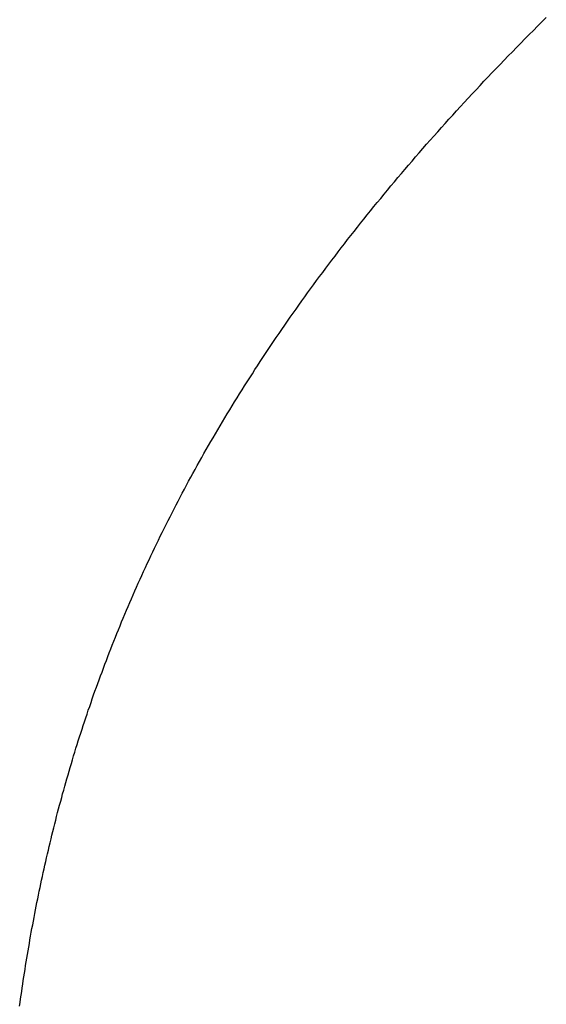
# Model space of a CAD drawing. Extents: x 0 to 143, y -1 to 81.
# Drawn here: x 32 to 32, y 23 to 23 of the extents above; entities that cross this region are included whole.
import ezdxf

# ---------------------------------------------------------------- set-up
doc = ezdxf.new("R2010")
doc.units = 0
doc.header["$MEASUREMENT"] = 0
doc.layers.get('0').update_dxf_attribs({"linetype": 'CONTINUOUS'})
doc.layers.add('Object', color=7, linetype='CONTINUOUS', lineweight=30)
doc.layers.add('OBJECT DETAIL', color=254, linetype='CONTINUOUS', lineweight=25)

# ---------------------------------------------------------------- blocks, each defined once
blk = doc.blocks.new('GLSTOP')
for p, q in [((-0.381343, 0.154314), (-0.381348, 0.154273)), ((-0.381343, 0.154314), (-0.381348, 0.154273)), ((-0.381337, 0.154355), (-0.381343, 0.154314)), ((-0.381337, 0.154355), (-0.381343, 0.154314)), ((-0.381354, 0.154232), (-0.38136, 0.154191)), ((-0.381354, 0.154232), (-0.38136, 0.154191)), ((-0.381348, 0.154273), (-0.381354, 0.154232)), ((-0.381348, 0.154273), (-0.381354, 0.154232)), ((-0.381372, 0.15411), (-0.381378, 0.154069)), ((-0.381372, 0.15411), (-0.381378, 0.154069)), ((-0.381366, 0.154151), (-0.381372, 0.15411)), ((-0.381366, 0.154151), (-0.381372, 0.15411)), ((-0.38136, 0.154191), (-0.381366, 0.154151)), ((-0.38136, 0.154191), (-0.381366, 0.154151)), ((-0.381391, 0.153987), (-0.381397, 0.153946)), ((-0.381391, 0.153987), (-0.381397, 0.153946)), ((-0.381385, 0.154028), (-0.381391, 0.153987)), ((-0.381385, 0.154028), (-0.381391, 0.153987)), ((-0.381378, 0.154069), (-0.381385, 0.154028)), ((-0.381378, 0.154069), (-0.381385, 0.154028)), ((-0.381404, 0.153905), (-0.38141, 0.153864)), ((-0.381404, 0.153905), (-0.38141, 0.153864)), ((-0.381397, 0.153946), (-0.381404, 0.153905)), ((-0.381397, 0.153946), (-0.381404, 0.153905)), ((-0.381424, 0.153781), (-0.381431, 0.15374)), ((-0.381424, 0.153781), (-0.381431, 0.15374)), ((-0.381417, 0.153823), (-0.381424, 0.153781)), ((-0.381417, 0.153823), (-0.381424, 0.153781)), ((-0.38141, 0.153864), (-0.381417, 0.153823)), ((-0.38141, 0.153864), (-0.381417, 0.153823)), ((-0.381445, 0.153658), (-0.381452, 0.153617)), ((-0.381445, 0.153658), (-0.381452, 0.153617)), ((-0.381438, 0.153699), (-0.381445, 0.153658)), ((-0.381438, 0.153699), (-0.381445, 0.153658)), ((-0.381431, 0.15374), (-0.381438, 0.153699)), ((-0.381431, 0.15374), (-0.381438, 0.153699)), ((-0.381459, 0.153576), (-0.381467, 0.153535)), ((-0.381459, 0.153576), (-0.381467, 0.153535)), ((-0.381452, 0.153617), (-0.381459, 0.153576)), ((-0.381452, 0.153617), (-0.381459, 0.153576)), ((-0.381482, 0.153452), (-0.38149, 0.153411)), ((-0.381482, 0.153452), (-0.38149, 0.153411)), ((-0.381474, 0.153493), (-0.381482, 0.153452)), ((-0.381474, 0.153493), (-0.381482, 0.153452)), ((-0.381467, 0.153535), (-0.381474, 0.153493)), ((-0.381467, 0.153535), (-0.381474, 0.153493)), ((-0.381505, 0.153328), (-0.381513, 0.153287)), ((-0.381505, 0.153328), (-0.381513, 0.153287)), ((-0.381497, 0.15337), (-0.381505, 0.153328)), ((-0.381497, 0.15337), (-0.381505, 0.153328)), ((-0.38149, 0.153411), (-0.381497, 0.15337)), ((-0.38149, 0.153411), (-0.381497, 0.15337)), ((-0.381521, 0.153246), (-0.38153, 0.153204)), ((-0.381521, 0.153246), (-0.38153, 0.153204)), ((-0.381513, 0.153287), (-0.381521, 0.153246)), ((-0.381513, 0.153287), (-0.381521, 0.153246)), ((-0.381546, 0.153122), (-0.381555, 0.15308)), ((-0.381546, 0.153122), (-0.381555, 0.15308)), ((-0.381538, 0.153163), (-0.381546, 0.153122)), ((-0.381538, 0.153163), (-0.381546, 0.153122)), ((-0.38153, 0.153204), (-0.381538, 0.153163)), ((-0.38153, 0.153204), (-0.381538, 0.153163)), ((-0.381572, 0.152998), (-0.381581, 0.152956)), ((-0.381572, 0.152998), (-0.381581, 0.152956)), ((-0.381564, 0.153039), (-0.381572, 0.152998)), ((-0.381564, 0.153039), (-0.381572, 0.152998)), ((-0.381555, 0.15308), (-0.381564, 0.153039)), ((-0.381555, 0.15308), (-0.381564, 0.153039)), ((-0.38159, 0.152915), (-0.381599, 0.152873)), ((-0.38159, 0.152915), (-0.381599, 0.152873)), ((-0.381581, 0.152956), (-0.38159, 0.152915)), ((-0.381581, 0.152956), (-0.38159, 0.152915)), ((-0.381618, 0.15279), (-0.381627, 0.152749)), ((-0.381618, 0.15279), (-0.381627, 0.152749)), ((-0.381608, 0.152832), (-0.381618, 0.15279)), ((-0.381608, 0.152832), (-0.381618, 0.15279)), ((-0.381599, 0.152873), (-0.381608, 0.152832)), ((-0.381599, 0.152873), (-0.381608, 0.152832)), ((-0.381636, 0.152707), (-0.381646, 0.152665)), ((-0.381636, 0.152707), (-0.381646, 0.152665)), ((-0.381627, 0.152749), (-0.381636, 0.152707)), ((-0.381627, 0.152749), (-0.381636, 0.152707)), ((-0.381666, 0.152582), (-0.381675, 0.152541)), ((-0.381666, 0.152582), (-0.381675, 0.152541)), ((-0.381656, 0.152624), (-0.381666, 0.152582)), ((-0.381656, 0.152624), (-0.381666, 0.152582)), ((-0.381646, 0.152665), (-0.381656, 0.152624)), ((-0.381646, 0.152665), (-0.381656, 0.152624)), ((-0.381696, 0.152457), (-0.381706, 0.152416)), ((-0.381696, 0.152457), (-0.381706, 0.152416)), ((-0.381686, 0.152499), (-0.381696, 0.152457)), ((-0.381686, 0.152499), (-0.381696, 0.152457)), ((-0.381675, 0.152541), (-0.381686, 0.152499)), ((-0.381675, 0.152541), (-0.381686, 0.152499)), ((-0.381716, 0.152374), (-0.381727, 0.152332)), ((-0.381716, 0.152374), (-0.381727, 0.152332)), ((-0.381706, 0.152416), (-0.381716, 0.152374)), ((-0.381706, 0.152416), (-0.381716, 0.152374)), ((-0.381748, 0.152249), (-0.381759, 0.152207)), ((-0.381748, 0.152249), (-0.381759, 0.152207)), ((-0.381738, 0.15229), (-0.381748, 0.152249)), ((-0.381738, 0.15229), (-0.381748, 0.152249)), ((-0.381727, 0.152332), (-0.381738, 0.15229)), ((-0.381727, 0.152332), (-0.381738, 0.15229)), ((-0.381781, 0.152123), (-0.381793, 0.152081)), ((-0.381781, 0.152123), (-0.381793, 0.152081)), ((-0.38177, 0.152165), (-0.381781, 0.152123)), ((-0.38177, 0.152165), (-0.381781, 0.152123)), ((-0.381759, 0.152207), (-0.38177, 0.152165)), ((-0.381759, 0.152207), (-0.38177, 0.152165)), ((-0.381804, 0.152039), (-0.381815, 0.151998)), ((-0.381804, 0.152039), (-0.381815, 0.151998)), ((-0.381793, 0.152081), (-0.381804, 0.152039)), ((-0.381793, 0.152081), (-0.381804, 0.152039)), ((-0.381839, 0.151914), (-0.381851, 0.151872)), ((-0.381839, 0.151914), (-0.381851, 0.151872)), ((-0.381827, 0.151956), (-0.381839, 0.151914)), ((-0.381827, 0.151956), (-0.381839, 0.151914)), ((-0.381815, 0.151998), (-0.381827, 0.151956)), ((-0.381815, 0.151998), (-0.381827, 0.151956)), ((-0.381863, 0.15183), (-0.381875, 0.151788)), ((-0.381863, 0.15183), (-0.381875, 0.151788)), ((-0.381851, 0.151872), (-0.381863, 0.15183)), ((-0.381851, 0.151872), (-0.381863, 0.15183)), ((-0.381899, 0.151704), (-0.381912, 0.151662)), ((-0.381899, 0.151704), (-0.381912, 0.151662)), ((-0.381887, 0.151746), (-0.381899, 0.151704)), ((-0.381887, 0.151746), (-0.381899, 0.151704)), ((-0.381875, 0.151788), (-0.381887, 0.151746)), ((-0.381875, 0.151788), (-0.381887, 0.151746)), ((-0.381937, 0.151577), (-0.38195, 0.151535)), ((-0.381937, 0.151577), (-0.38195, 0.151535)), ((-0.381924, 0.15162), (-0.381937, 0.151577)), ((-0.381924, 0.15162), (-0.381937, 0.151577)), ((-0.381912, 0.151662), (-0.381924, 0.15162)), ((-0.381912, 0.151662), (-0.381924, 0.15162)), ((-0.381963, 0.151493), (-0.381976, 0.151451)), ((-0.381963, 0.151493), (-0.381976, 0.151451)), ((-0.38195, 0.151535), (-0.381963, 0.151493)), ((-0.38195, 0.151535), (-0.381963, 0.151493)), ((-0.382003, 0.151367), (-0.382016, 0.151324)), ((-0.382003, 0.151367), (-0.382016, 0.151324)), ((-0.381989, 0.151409), (-0.382003, 0.151367)), ((-0.381989, 0.151409), (-0.382003, 0.151367)), ((-0.381976, 0.151451), (-0.381989, 0.151409)), ((-0.381976, 0.151451), (-0.381989, 0.151409)), ((-0.38203, 0.151282), (-0.382044, 0.15124)), ((-0.38203, 0.151282), (-0.382044, 0.15124)), ((-0.382016, 0.151324), (-0.38203, 0.151282)), ((-0.382016, 0.151324), (-0.38203, 0.151282)), ((-0.382072, 0.151155), (-0.382086, 0.151113)), ((-0.382072, 0.151155), (-0.382086, 0.151113)), ((-0.382058, 0.151198), (-0.382072, 0.151155)), ((-0.382058, 0.151198), (-0.382072, 0.151155)), ((-0.382044, 0.15124), (-0.382058, 0.151198)), ((-0.382044, 0.15124), (-0.382058, 0.151198)), ((-0.382115, 0.151028), (-0.38213, 0.150986)), ((-0.382115, 0.151028), (-0.38213, 0.150986)), ((-0.3821, 0.151071), (-0.382115, 0.151028)), ((-0.3821, 0.151071), (-0.382115, 0.151028)), ((-0.382086, 0.151113), (-0.3821, 0.151071)), ((-0.382086, 0.151113), (-0.3821, 0.151071)), ((-0.382144, 0.150943), (-0.382159, 0.150901)), ((-0.382144, 0.150943), (-0.382159, 0.150901)), ((-0.38213, 0.150986), (-0.382144, 0.150943)), ((-0.38213, 0.150986), (-0.382144, 0.150943)), ((-0.382189, 0.150816), (-0.382205, 0.150773)), ((-0.382189, 0.150816), (-0.382205, 0.150773)), ((-0.382174, 0.150858), (-0.382189, 0.150816)), ((-0.382174, 0.150858), (-0.382189, 0.150816)), ((-0.382159, 0.150901), (-0.382174, 0.150858)), ((-0.382159, 0.150901), (-0.382174, 0.150858)), ((-0.38222, 0.150731), (-0.382236, 0.150688)), ((-0.38222, 0.150731), (-0.382236, 0.150688)), ((-0.382205, 0.150773), (-0.38222, 0.150731)), ((-0.382205, 0.150773), (-0.38222, 0.150731)), ((-0.382268, 0.150603), (-0.382284, 0.15056)), ((-0.382268, 0.150603), (-0.382284, 0.15056)), ((-0.382252, 0.150646), (-0.382268, 0.150603)), ((-0.382252, 0.150646), (-0.382268, 0.150603)), ((-0.382236, 0.150688), (-0.382252, 0.150646)), ((-0.382236, 0.150688), (-0.382252, 0.150646)), ((-0.3823, 0.150518), (-0.382316, 0.150475)), ((-0.3823, 0.150518), (-0.382316, 0.150475)), ((-0.382284, 0.15056), (-0.3823, 0.150518)), ((-0.382284, 0.15056), (-0.3823, 0.150518)), ((-0.382349, 0.15039), (-0.382366, 0.150347)), ((-0.382349, 0.15039), (-0.382366, 0.150347)), ((-0.382333, 0.150432), (-0.382349, 0.15039)), ((-0.382333, 0.150432), (-0.382349, 0.15039)), ((-0.382316, 0.150475), (-0.382333, 0.150432)), ((-0.382316, 0.150475), (-0.382333, 0.150432)), ((-0.382383, 0.150304), (-0.3824, 0.150261)), ((-0.382383, 0.150304), (-0.3824, 0.150261)), ((-0.382366, 0.150347), (-0.382383, 0.150304)), ((-0.382366, 0.150347), (-0.382383, 0.150304)), ((-0.382435, 0.150176), (-0.382452, 0.150133)), ((-0.382435, 0.150176), (-0.382452, 0.150133)), ((-0.382417, 0.150218), (-0.382435, 0.150176)), ((-0.382417, 0.150218), (-0.382435, 0.150176)), ((-0.3824, 0.150261), (-0.382417, 0.150218)), ((-0.3824, 0.150261), (-0.382417, 0.150218)), ((-0.382488, 0.150047), (-0.382506, 0.150004)), ((-0.382488, 0.150047), (-0.382506, 0.150004)), ((-0.38247, 0.15009), (-0.382488, 0.150047)), ((-0.38247, 0.15009), (-0.382488, 0.150047)), ((-0.382452, 0.150133), (-0.38247, 0.15009)), ((-0.382452, 0.150133), (-0.38247, 0.15009)), ((-0.382524, 0.149961), (-0.382542, 0.149918)), ((-0.382524, 0.149961), (-0.382542, 0.149918)), ((-0.382506, 0.150004), (-0.382524, 0.149961)), ((-0.382506, 0.150004), (-0.382524, 0.149961)), ((-0.382579, 0.149832), (-0.382598, 0.149789)), ((-0.382579, 0.149832), (-0.382598, 0.149789)), ((-0.382561, 0.149875), (-0.382579, 0.149832)), ((-0.382561, 0.149875), (-0.382579, 0.149832)), ((-0.382542, 0.149918), (-0.382561, 0.149875)), ((-0.382542, 0.149918), (-0.382561, 0.149875)), ((-0.382617, 0.149746), (-0.382636, 0.149703)), ((-0.382617, 0.149746), (-0.382636, 0.149703)), ((-0.382598, 0.149789), (-0.382617, 0.149746)), ((-0.382598, 0.149789), (-0.382617, 0.149746)), ((-0.382675, 0.149616), (-0.382694, 0.149573)), ((-0.382675, 0.149616), (-0.382694, 0.149573)), ((-0.382655, 0.149659), (-0.382675, 0.149616)), ((-0.382655, 0.149659), (-0.382675, 0.149616)), ((-0.382636, 0.149703), (-0.382655, 0.149659)), ((-0.382636, 0.149703), (-0.382655, 0.149659)), ((-0.382714, 0.14953), (-0.382734, 0.149487)), ((-0.382714, 0.14953), (-0.382734, 0.149487)), ((-0.382694, 0.149573), (-0.382714, 0.14953)), ((-0.382694, 0.149573), (-0.382714, 0.14953)), ((-0.382774, 0.1494), (-0.382795, 0.149357)), ((-0.382774, 0.1494), (-0.382795, 0.149357)), ((-0.382754, 0.149443), (-0.382774, 0.1494)), ((-0.382754, 0.149443), (-0.382774, 0.1494)), ((-0.382734, 0.149487), (-0.382754, 0.149443)), ((-0.382734, 0.149487), (-0.382754, 0.149443)), ((-0.382815, 0.149313), (-0.382836, 0.14927)), ((-0.382815, 0.149313), (-0.382836, 0.14927)), ((-0.382795, 0.149357), (-0.382815, 0.149313)), ((-0.382795, 0.149357), (-0.382815, 0.149313)), ((-0.382878, 0.149183), (-0.382899, 0.14914)), ((-0.382878, 0.149183), (-0.382899, 0.14914)), ((-0.382857, 0.149227), (-0.382878, 0.149183)), ((-0.382857, 0.149227), (-0.382878, 0.149183)), ((-0.382836, 0.14927), (-0.382857, 0.149227)), ((-0.382836, 0.14927), (-0.382857, 0.149227)), ((-0.38292, 0.149096), (-0.382942, 0.149053)), ((-0.38292, 0.149096), (-0.382942, 0.149053)), ((-0.382899, 0.14914), (-0.38292, 0.149096)), ((-0.382899, 0.14914), (-0.38292, 0.149096)), ((-0.382985, 0.148966), (-0.383007, 0.148922)), ((-0.382985, 0.148966), (-0.383007, 0.148922)), ((-0.382964, 0.149009), (-0.382985, 0.148966)), ((-0.382964, 0.149009), (-0.382985, 0.148966)), ((-0.382942, 0.149053), (-0.382964, 0.149009)), ((-0.382942, 0.149053), (-0.382964, 0.149009)), ((-0.38303, 0.148878), (-0.383052, 0.148835)), ((-0.38303, 0.148878), (-0.383052, 0.148835)), ((-0.383007, 0.148922), (-0.38303, 0.148878)), ((-0.383007, 0.148922), (-0.38303, 0.148878)), ((-0.383097, 0.148748), (-0.38312, 0.148704)), ((-0.383097, 0.148748), (-0.38312, 0.148704)), ((-0.383075, 0.148791), (-0.383097, 0.148748)), ((-0.383075, 0.148791), (-0.383097, 0.148748)), ((-0.383052, 0.148835), (-0.383075, 0.148791)), ((-0.383052, 0.148835), (-0.383075, 0.148791)), ((-0.383143, 0.14866), (-0.383167, 0.148616)), ((-0.383143, 0.14866), (-0.383167, 0.148616)), ((-0.38312, 0.148704), (-0.383143, 0.14866)), ((-0.38312, 0.148704), (-0.383143, 0.14866)), ((-0.383214, 0.148529), (-0.383238, 0.148485)), ((-0.383214, 0.148529), (-0.383238, 0.148485)), ((-0.38319, 0.148573), (-0.383214, 0.148529)), ((-0.38319, 0.148573), (-0.383214, 0.148529)), ((-0.383167, 0.148616), (-0.38319, 0.148573)), ((-0.383167, 0.148616), (-0.38319, 0.148573)), ((-0.383262, 0.148441), (-0.383286, 0.148397)), ((-0.383262, 0.148441), (-0.383286, 0.148397)), ((-0.383238, 0.148485), (-0.383262, 0.148441)), ((-0.383238, 0.148485), (-0.383262, 0.148441)), ((-0.383335, 0.148309), (-0.383359, 0.148265)), ((-0.383335, 0.148309), (-0.383359, 0.148265)), ((-0.38331, 0.148353), (-0.383335, 0.148309)), ((-0.38331, 0.148353), (-0.383335, 0.148309)), ((-0.383286, 0.148397), (-0.38331, 0.148353)), ((-0.383286, 0.148397), (-0.38331, 0.148353)), ((-0.383384, 0.148221), (-0.383409, 0.148177)), ((-0.383384, 0.148221), (-0.383409, 0.148177)), ((-0.383359, 0.148265), (-0.383384, 0.148221)), ((-0.383359, 0.148265), (-0.383384, 0.148221)), ((-0.38346, 0.148089), (-0.383485, 0.148045)), ((-0.38346, 0.148089), (-0.383485, 0.148045)), ((-0.383434, 0.148133), (-0.38346, 0.148089)), ((-0.383434, 0.148133), (-0.38346, 0.148089)), ((-0.383409, 0.148177), (-0.383434, 0.148133)), ((-0.383409, 0.148177), (-0.383434, 0.148133)), ((-0.383511, 0.148001), (-0.383537, 0.147957)), ((-0.383511, 0.148001), (-0.383537, 0.147957)), ((-0.383485, 0.148045), (-0.383511, 0.148001)), ((-0.383485, 0.148045), (-0.383511, 0.148001)), ((-0.38359, 0.147868), (-0.383616, 0.147824)), ((-0.38359, 0.147868), (-0.383616, 0.147824)), ((-0.383563, 0.147912), (-0.38359, 0.147868)), ((-0.383563, 0.147912), (-0.38359, 0.147868)), ((-0.383537, 0.147957), (-0.383563, 0.147912)), ((-0.383537, 0.147957), (-0.383563, 0.147912)), ((-0.383643, 0.14778), (-0.38367, 0.147735)), ((-0.383643, 0.14778), (-0.38367, 0.147735)), ((-0.383616, 0.147824), (-0.383643, 0.14778)), ((-0.383616, 0.147824), (-0.383643, 0.14778)), ((-0.383724, 0.147647), (-0.383752, 0.147602)), ((-0.383724, 0.147647), (-0.383752, 0.147602)), ((-0.383697, 0.147691), (-0.383724, 0.147647)), ((-0.383697, 0.147691), (-0.383724, 0.147647)), ((-0.38367, 0.147735), (-0.383697, 0.147691)), ((-0.38367, 0.147735), (-0.383697, 0.147691)), ((-0.383779, 0.147558), (-0.383807, 0.147513)), ((-0.383779, 0.147558), (-0.383807, 0.147513)), ((-0.383752, 0.147602), (-0.383779, 0.147558)), ((-0.383752, 0.147602), (-0.383779, 0.147558)), ((-0.383864, 0.147424), (-0.383892, 0.14738)), ((-0.383864, 0.147424), (-0.383892, 0.14738)), ((-0.383835, 0.147469), (-0.383864, 0.147424)), ((-0.383835, 0.147469), (-0.383864, 0.147424)), ((-0.383807, 0.147513), (-0.383835, 0.147469)), ((-0.383807, 0.147513), (-0.383835, 0.147469)), ((-0.383921, 0.147335), (-0.383949, 0.14729)), ((-0.383921, 0.147335), (-0.383949, 0.14729)), ((-0.383892, 0.14738), (-0.383921, 0.147335)), ((-0.383892, 0.14738), (-0.383921, 0.147335)), ((-0.383979, 0.147246), (-0.384008, 0.147201)), ((-0.383979, 0.147246), (-0.384008, 0.147201)), ((-0.383949, 0.14729), (-0.383979, 0.147246)), ((-0.383949, 0.14729), (-0.383979, 0.147246)), ((-0.384067, 0.147112), (-0.384097, 0.147067)), ((-0.384067, 0.147112), (-0.384097, 0.147067)), ((-0.384037, 0.147156), (-0.384067, 0.147112)), ((-0.384037, 0.147156), (-0.384067, 0.147112)), ((-0.384008, 0.147201), (-0.384037, 0.147156)), ((-0.384008, 0.147201), (-0.384037, 0.147156)), ((-0.384127, 0.147022), (-0.384157, 0.146977)), ((-0.384127, 0.147022), (-0.384157, 0.146977)), ((-0.384097, 0.147067), (-0.384127, 0.147022)), ((-0.384097, 0.147067), (-0.384127, 0.147022)), ((-0.384218, 0.146888), (-0.384249, 0.146843)), ((-0.384218, 0.146888), (-0.384249, 0.146843)), ((-0.384187, 0.146933), (-0.384218, 0.146888)), ((-0.384187, 0.146933), (-0.384218, 0.146888)), ((-0.384157, 0.146977), (-0.384187, 0.146933)), ((-0.384157, 0.146977), (-0.384187, 0.146933)), ((-0.38428, 0.146798), (-0.384311, 0.146753)), ((-0.38428, 0.146798), (-0.384311, 0.146753)), ((-0.384249, 0.146843), (-0.38428, 0.146798)), ((-0.384249, 0.146843), (-0.38428, 0.146798)), ((-0.384374, 0.146663), (-0.384406, 0.146618)), ((-0.384374, 0.146663), (-0.384406, 0.146618)), ((-0.384342, 0.146708), (-0.384374, 0.146663)), ((-0.384342, 0.146708), (-0.384374, 0.146663)), ((-0.384311, 0.146753), (-0.384342, 0.146708)), ((-0.384311, 0.146753), (-0.384342, 0.146708)), ((-0.384438, 0.146573), (-0.38447, 0.146528)), ((-0.384438, 0.146573), (-0.38447, 0.146528)), ((-0.384406, 0.146618), (-0.384438, 0.146573)), ((-0.384406, 0.146618), (-0.384438, 0.146573)), ((-0.384503, 0.146482), (-0.384535, 0.146437)), ((-0.384503, 0.146482), (-0.384535, 0.146437)), ((-0.38447, 0.146528), (-0.384503, 0.146482)), ((-0.38447, 0.146528), (-0.384503, 0.146482)), ((-0.384601, 0.146347), (-0.384635, 0.146301)), ((-0.384601, 0.146347), (-0.384635, 0.146301)), ((-0.384568, 0.146392), (-0.384601, 0.146347)), ((-0.384568, 0.146392), (-0.384601, 0.146347)), ((-0.384535, 0.146437), (-0.384568, 0.146392)), ((-0.384535, 0.146437), (-0.384568, 0.146392)), ((-0.384668, 0.146256), (-0.384702, 0.146211)), ((-0.384668, 0.146256), (-0.384702, 0.146211)), ((-0.384635, 0.146301), (-0.384668, 0.146256)), ((-0.384635, 0.146301), (-0.384668, 0.146256)), ((-0.38477, 0.14612), (-0.384804, 0.146075)), ((-0.38477, 0.14612), (-0.384804, 0.146075)), ((-0.384736, 0.146165), (-0.38477, 0.14612)), ((-0.384736, 0.146165), (-0.38477, 0.14612)), ((-0.384702, 0.146211), (-0.384736, 0.146165)), ((-0.384702, 0.146211), (-0.384736, 0.146165)), ((-0.384839, 0.146029), (-0.384874, 0.145984)), ((-0.384839, 0.146029), (-0.384874, 0.145984)), ((-0.384804, 0.146075), (-0.384839, 0.146029)), ((-0.384804, 0.146075), (-0.384839, 0.146029)), ((-0.384944, 0.145893), (-0.384979, 0.145847)), ((-0.384944, 0.145893), (-0.384979, 0.145847)), ((-0.384909, 0.145938), (-0.384944, 0.145893)), ((-0.384909, 0.145938), (-0.384944, 0.145893)), ((-0.384874, 0.145984), (-0.384909, 0.145938)), ((-0.384874, 0.145984), (-0.384909, 0.145938)), ((-0.385015, 0.145801), (-0.385051, 0.145756)), ((-0.385015, 0.145801), (-0.385051, 0.145756)), ((-0.384979, 0.145847), (-0.385015, 0.145801)), ((-0.384979, 0.145847), (-0.385015, 0.145801)), ((-0.385087, 0.14571), (-0.385123, 0.145664)), ((-0.385087, 0.14571), (-0.385123, 0.145664)), ((-0.385051, 0.145756), (-0.385087, 0.14571)), ((-0.385051, 0.145756), (-0.385087, 0.14571)), ((-0.385196, 0.145573), (-0.385233, 0.145527)), ((-0.385196, 0.145573), (-0.385233, 0.145527)), ((-0.38516, 0.145619), (-0.385196, 0.145573)), ((-0.38516, 0.145619), (-0.385196, 0.145573)), ((-0.385123, 0.145664), (-0.38516, 0.145619)), ((-0.385123, 0.145664), (-0.38516, 0.145619)), ((-0.385271, 0.145481), (-0.385308, 0.145435)), ((-0.385271, 0.145481), (-0.385308, 0.145435)), ((-0.385233, 0.145527), (-0.385271, 0.145481)), ((-0.385233, 0.145527), (-0.385271, 0.145481)), ((-0.385346, 0.145389), (-0.385383, 0.145343)), ((-0.385346, 0.145389), (-0.385383, 0.145343)), ((-0.385308, 0.145435), (-0.385346, 0.145389)), ((-0.385308, 0.145435), (-0.385346, 0.145389)), ((-0.38546, 0.145251), (-0.385498, 0.145205)), ((-0.38546, 0.145251), (-0.385498, 0.145205)), ((-0.385422, 0.145297), (-0.38546, 0.145251)), ((-0.385422, 0.145297), (-0.38546, 0.145251)), ((-0.385383, 0.145343), (-0.385422, 0.145297)), ((-0.385383, 0.145343), (-0.385422, 0.145297)), ((-0.385537, 0.145159), (-0.385576, 0.145113)), ((-0.385537, 0.145159), (-0.385576, 0.145113)), ((-0.385498, 0.145205), (-0.385537, 0.145159)), ((-0.385498, 0.145205), (-0.385537, 0.145159)), ((-0.385655, 0.145021), (-0.385694, 0.144975)), ((-0.385655, 0.145021), (-0.385694, 0.144975)), ((-0.385615, 0.145067), (-0.385655, 0.145021)), ((-0.385615, 0.145067), (-0.385655, 0.145021)), ((-0.385576, 0.145113), (-0.385615, 0.145067)), ((-0.385576, 0.145113), (-0.385615, 0.145067)), ((-0.385734, 0.144928), (-0.385774, 0.144882)), ((-0.385734, 0.144928), (-0.385774, 0.144882)), ((-0.385694, 0.144975), (-0.385734, 0.144928)), ((-0.385694, 0.144975), (-0.385734, 0.144928)), ((-0.385815, 0.144836), (-0.385855, 0.144789)), ((-0.385815, 0.144836), (-0.385855, 0.144789)), ((-0.385774, 0.144882), (-0.385815, 0.144836)), ((-0.385774, 0.144882), (-0.385815, 0.144836)), ((-0.385937, 0.144697), (-0.385979, 0.14465)), ((-0.385937, 0.144697), (-0.385979, 0.14465)), ((-0.385896, 0.144743), (-0.385937, 0.144697)), ((-0.385896, 0.144743), (-0.385937, 0.144697)), ((-0.385855, 0.144789), (-0.385896, 0.144743)), ((-0.385855, 0.144789), (-0.385896, 0.144743)), ((-0.38602, 0.144604), (-0.386062, 0.144557)), ((-0.38602, 0.144604), (-0.386062, 0.144557)), ((-0.385979, 0.14465), (-0.38602, 0.144604)), ((-0.385979, 0.14465), (-0.38602, 0.144604)), ((-0.386104, 0.144511), (-0.386146, 0.144464)), ((-0.386104, 0.144511), (-0.386146, 0.144464)), ((-0.386062, 0.144557), (-0.386104, 0.144511)), ((-0.386062, 0.144557), (-0.386104, 0.144511)), ((-0.386231, 0.144371), (-0.386274, 0.144324)), ((-0.386231, 0.144371), (-0.386274, 0.144324)), ((-0.386189, 0.144417), (-0.386231, 0.144371)), ((-0.386189, 0.144417), (-0.386231, 0.144371)), ((-0.386146, 0.144464), (-0.386189, 0.144417)), ((-0.386146, 0.144464), (-0.386189, 0.144417)), ((-0.386317, 0.144277), (-0.386361, 0.14423)), ((-0.386317, 0.144277), (-0.386361, 0.14423)), ((-0.386274, 0.144324), (-0.386317, 0.144277)), ((-0.386274, 0.144324), (-0.386317, 0.144277)), ((-0.386405, 0.144184), (-0.386449, 0.144137)), ((-0.386405, 0.144184), (-0.386449, 0.144137)), ((-0.386361, 0.14423), (-0.386405, 0.144184)), ((-0.386361, 0.14423), (-0.386405, 0.144184)), ((-0.386537, 0.144043), (-0.386582, 0.143996)), ((-0.386537, 0.144043), (-0.386582, 0.143996)), ((-0.386493, 0.14409), (-0.386537, 0.144043)), ((-0.386493, 0.14409), (-0.386537, 0.144043)), ((-0.386449, 0.144137), (-0.386493, 0.14409)), ((-0.386449, 0.144137), (-0.386493, 0.14409)), ((-0.386627, 0.143949), (-0.386672, 0.143902)), ((-0.386627, 0.143949), (-0.386672, 0.143902)), ((-0.386582, 0.143996), (-0.386627, 0.143949)), ((-0.386582, 0.143996), (-0.386627, 0.143949)), ((-0.386717, 0.143855), (-0.386763, 0.143808)), ((-0.386717, 0.143855), (-0.386763, 0.143808)), ((-0.386672, 0.143902), (-0.386717, 0.143855)), ((-0.386672, 0.143902), (-0.386717, 0.143855)), ((-0.386855, 0.143714), (-0.386901, 0.143667)), ((-0.386855, 0.143714), (-0.386901, 0.143667)), ((-0.386809, 0.143761), (-0.386855, 0.143714)), ((-0.386809, 0.143761), (-0.386855, 0.143714)), ((-0.386763, 0.143808), (-0.386809, 0.143761)), ((-0.386763, 0.143808), (-0.386809, 0.143761)), ((-0.386948, 0.143619), (-0.386995, 0.143572)), ((-0.386948, 0.143619), (-0.386995, 0.143572)), ((-0.386901, 0.143667), (-0.386948, 0.143619)), ((-0.386901, 0.143667), (-0.386948, 0.143619)), ((-0.387042, 0.143525), (-0.387089, 0.143477)), ((-0.387042, 0.143525), (-0.387089, 0.143477)), ((-0.386995, 0.143572), (-0.387042, 0.143525)), ((-0.386995, 0.143572), (-0.387042, 0.143525)), ((-0.387137, 0.14343), (-0.387184, 0.143383)), ((-0.387137, 0.14343), (-0.387184, 0.143383)), ((-0.387089, 0.143477), (-0.387137, 0.14343)), ((-0.387089, 0.143477), (-0.387137, 0.14343))]:
    blk.add_line(p, q)
blk = doc.blocks.new('NSTLSUM')
at = {"layer": 'OBJECT DETAIL', "rotation": 180}
blk.add_blockref('GLSTOP', (1.943337, -0.000746), dxfattribs=at)

msp = doc.modelspace()

# ---------------------------------------------------------------- block references
at = {"layer": 'Object'}
msp.add_blockref('NSTLSUM', (29.321482, 23.543065), dxfattribs=at)

doc.saveas('drawing.dxf')
